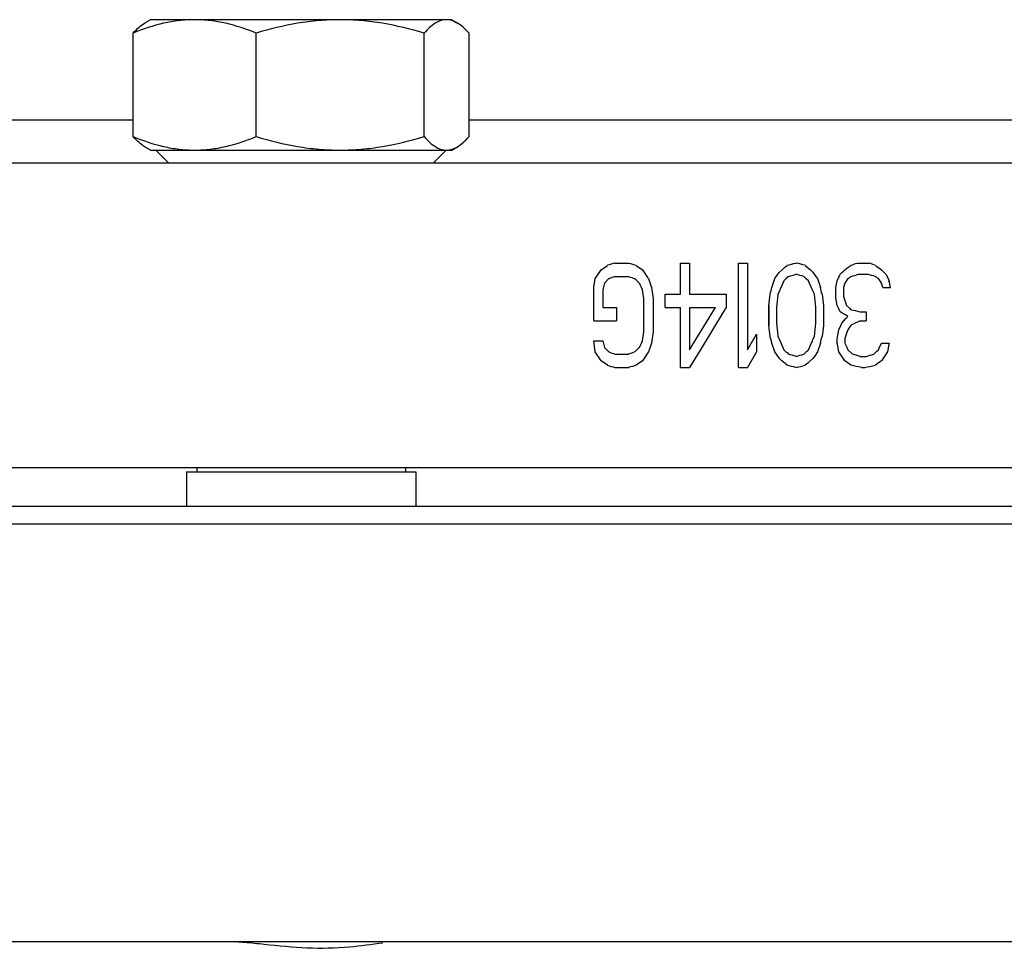
# Model space of a CAD drawing. Units: millimetres. Extents: x -1601 to 1949, y -2551 to 1728.
# Drawn here: x -1260 to -1146, y 425 to 532 of the extents above; entities that cross this region are included whole.
import ezdxf

# ---------------------------------------------------------------- set-up
doc = ezdxf.new("R2010")
doc.units = ezdxf.units.MM
doc.header["$LTSCALE"] = 30.734
doc.layers.add('ALL_FEATURE', color=7, linetype='CONTINUOUS')

msp = doc.modelspace()

# ---------------------------------------------------------------- linework, layer by layer
at = {"layer": 'ALL_FEATURE', "color": 40, "linetype": 'Continuous'}
for p, q in [((-1244.51, 531.98), (-1245.12, 531.63)), ((-1209.87, 531.98), (-1244.51, 531.98)), ((-1209.87, 531.98), (-1209.26, 531.63)), ((-1246.51, 518.53), (-1246.51, 530.44)), ((-1232.37, 518.53), (-1232.37, 530.44)), ((-1213.05, 518.53), (-1213.05, 530.44)), ((-1207.87, 518.53), (-1207.87, 530.44)), ((-1301.09, 520.48), (-1246.51, 520.48)), ((-1207.87, 520.48), (-1144.22, 520.48)), ((-1244.51, 516.98), (-1245.12, 517.34)), ((-1244.51, 516.98), (-1209.87, 516.98)), ((-1242.39, 515.48), (-1243.89, 516.98)), ((-1211.99, 515.48), (-1210.49, 516.98)), ((-1209.87, 516.98), (-1209.26, 517.34)), ((-893.97, 515.48), (-1458.96, 515.48)), ((-1191.09, 503.98), (-1189.51, 503.98)), ((-1183.56, 500.41), (-1183.56, 503.98)), ((-1183.56, 503.98), (-1182.51, 503.98)), ((-1182.51, 503.98), (-1182.51, 500.41)), ((-1176.9, 491.98), (-1176.9, 503.98)), ((-1176.9, 503.98), (-1175.85, 503.98)), ((-1175.85, 503.98), (-1175.85, 494.03)), ((-1163.25, 503.98), (-1161.85, 503.98)), ((-1193.24, 502.37), (-1192.9, 502.88)), ((-1192.9, 502.88), (-1192.66, 503.22)), ((-1192.66, 503.22), (-1191.96, 503.73)), ((-1188.64, 503.73), (-1187.94, 503.22)), ((-1187.93, 503.22), (-1187.33, 502.34)), ((-1172.35, 502.71), (-1172.18, 502.96)), ((-1172.18, 502.96), (-1171.83, 503.26)), ((-1171.83, 503.26), (-1171.59, 503.47)), ((-1171.59, 503.47), (-1171.3, 503.73)), ((-1169.2, 503.73), (-1168.62, 503.22)), ((-1168.62, 503.22), (-1168.32, 502.96)), ((-1168.32, 502.96), (-1167.97, 502.45)), ((-1165.17, 502.71), (-1164.98, 502.89)), ((-1164.98, 502.89), (-1164.82, 503.05)), ((-1164.82, 503.05), (-1164.65, 503.22)), ((-1164.65, 503.22), (-1164.55, 503.28)), ((-1164.55, 503.28), (-1164.41, 503.39)), ((-1164.41, 503.39), (-1163.95, 503.73)), ((-1161.14, 503.73), (-1160.58, 503.31)), ((-1160.58, 503.31), (-1160.44, 503.22)), ((-1160.44, 503.22), (-1160.09, 502.88)), ((-1160.09, 502.88), (-1159.92, 502.71)), ((-1193.54, 501.17), (-1193.36, 502.2)), ((-1193.36, 502.2), (-1193.24, 502.37)), ((-1191.79, 502.2), (-1192.31, 501.68)), ((-1191.77, 502.2), (-1191.79, 502.2)), ((-1191.09, 502.45), (-1189.51, 502.45)), ((-1188.29, 501.68), (-1188.81, 502.2)), ((-1187.33, 502.34), (-1187.24, 502.2)), ((-1187.23, 502.2), (-1186.88, 501.17)), ((-1173.05, 501.17), (-1172.7, 502.2)), ((-1172.7, 502.2), (-1172.35, 502.71)), ((-1171.65, 501.94), (-1171.88, 501.43)), ((-1171.42, 502.17), (-1171.65, 501.94)), ((-1171.13, 502.45), (-1171.42, 502.17)), ((-1169.2, 502.28), (-1169.37, 502.45)), ((-1169.09, 502.17), (-1169.2, 502.28)), ((-1168.85, 501.94), (-1169.09, 502.17)), ((-1168.76, 501.76), (-1168.85, 501.94)), ((-1168.62, 501.43), (-1168.76, 501.76)), ((-1167.97, 502.45), (-1167.8, 502.2)), ((-1167.8, 502.2), (-1167.45, 501.17)), ((-1165.52, 501.94), (-1165.29, 502.45)), ((-1165.29, 502.45), (-1165.17, 502.71)), ((-1164.53, 501.86), (-1164.65, 501.68)), ((-1164.41, 502.03), (-1164.53, 501.86)), ((-1164.3, 502.2), (-1164.41, 502.03)), ((-1163.07, 502.71), (-1162.02, 502.71)), ((-1160.56, 501.86), (-1160.79, 502.2)), ((-1160.44, 501.68), (-1160.56, 501.86)), ((-1159.92, 502.71), (-1159.8, 502.45)), ((-1159.8, 502.45), (-1159.64, 502.09)), ((-1159.64, 502.09), (-1159.57, 501.94)), ((-1193.54, 497.34), (-1193.54, 501.17)), ((-1192.31, 501.68), (-1192.49, 500.92)), ((-1192.49, 500.92), (-1192.49, 498.88)), ((-1188.17, 501.43), (-1188.28, 501.68)), ((-1188.05, 501.17), (-1188.17, 501.43)), ((-1187.94, 500.92), (-1188.05, 501.17)), ((-1187.76, 499.9), (-1187.93, 500.92)), ((-1186.88, 501.17), (-1186.71, 499.9)), ((-1172.18, 500.77), (-1172.35, 500.41)), ((-1172.12, 500.92), (-1172.18, 500.77)), ((-1171.88, 501.43), (-1172.12, 500.92)), ((-1168.32, 500.78), (-1168.62, 501.43)), ((-1168.15, 500.41), (-1168.32, 500.78)), ((-1165.74, 501.17), (-1165.74, 500.15)), ((-1165.7, 500.15), (-1165.7, 501.17)), ((-1164.65, 501.68), (-1164.82, 501.17)), ((-1164.82, 501.17), (-1164.82, 500.15)), ((-1160.27, 501.17), (-1160.44, 501.68)), ((-1160.27, 501.17), (-1159.39, 501.17)), ((-1187.76, 496.07), (-1187.76, 499.9)), ((-1186.71, 499.9), (-1186.71, 496.07)), ((-1185.31, 498.88), (-1185.31, 500.41)), ((-1185.31, 500.41), (-1183.56, 500.41)), ((-1182.51, 500.41), (-1178.3, 500.41)), ((-1178.3, 500.41), (-1178.3, 498.88)), ((-1173.4, 499.13), (-1173.23, 500.41)), ((-1172.36, 500.31), (-1172.53, 498.88)), ((-1172.35, 500.41), (-1172.36, 500.31)), ((-1167.97, 498.88), (-1168.15, 500.41)), ((-1167.27, 500.41), (-1167.1, 499.13)), ((-1165.67, 500.01), (-1165.7, 500.15)), ((-1165.52, 499.13), (-1165.67, 500.01)), ((-1164.82, 500.15), (-1164.59, 499.47)), ((-1164.59, 499.47), (-1164.47, 499.13)), ((-1192.49, 498.88), (-1190.91, 498.88)), ((-1190.91, 498.88), (-1190.91, 497.34)), ((-1185.31, 498.88), (-1183.56, 498.88)), ((-1183.56, 491.98), (-1183.56, 498.88)), ((-1182.51, 498.88), (-1182.51, 494.03)), ((-1182.51, 498.88), (-1179.53, 498.88)), ((-1182.51, 494.03), (-1179.53, 498.88)), ((-1178.64, 498.33), (-1181.11, 494.28)), ((-1178.3, 498.88), (-1178.64, 498.33)), ((-1173.41, 499.13), (-1173.41, 496.83)), ((-1173.4, 496.83), (-1173.4, 499.13)), ((-1172.53, 498.88), (-1172.53, 497.09)), ((-1168.01, 498.88), (-1168.01, 497.09)), ((-1167.97, 497.09), (-1167.97, 498.88)), ((-1167.1, 499.13), (-1167.1, 496.83)), ((-1165.41, 498.88), (-1165.52, 499.13)), ((-1165.34, 498.74), (-1165.41, 498.88)), ((-1165.17, 498.37), (-1165.34, 498.74)), ((-1164.98, 498.26), (-1165.17, 498.37)), ((-1164.47, 499.13), (-1164.12, 498.79)), ((-1164.12, 498.79), (-1163.95, 498.62)), ((-1162.9, 498.37), (-1162.2, 498.37)), ((-1162.2, 498.37), (-1162.2, 497.34)), ((-1193.54, 497.34), (-1190.91, 497.34)), ((-1165, 497.09), (-1164.53, 497.6)), ((-1164.88, 498.2), (-1164.98, 498.26)), ((-1164.59, 498.03), (-1164.88, 498.2)), ((-1164.3, 497.85), (-1164.59, 498.03)), ((-1164.53, 497.6), (-1164.3, 497.86)), ((-1162.9, 497.35), (-1163.6, 497)), ((-1162.9, 497.34), (-1162.2, 497.34)), ((-1187.93, 495.05), (-1187.76, 496.07)), ((-1186.71, 496.07), (-1186.88, 494.79)), ((-1173.23, 495.56), (-1173.4, 496.83)), ((-1172.53, 497.09), (-1172.36, 495.66)), ((-1168.15, 495.56), (-1167.97, 497.09)), ((-1167.1, 496.83), (-1167.27, 495.56)), ((-1165.5, 495.45), (-1165.35, 496.32)), ((-1165.35, 496.32), (-1165.11, 496.83)), ((-1165.11, 496.83), (-1165, 497.09)), ((-1164.3, 496.32), (-1164.41, 495.99)), ((-1164.18, 496.49), (-1164.3, 496.32)), ((-1163.95, 496.83), (-1164.18, 496.49)), ((-1163.83, 496.89), (-1163.95, 496.83)), ((-1163.6, 497), (-1163.83, 496.89)), ((-1193.36, 493.77), (-1193.54, 495.05)), ((-1193.54, 495.05), (-1192.49, 495.05)), ((-1192.49, 495.05), (-1192.31, 494.28)), ((-1188.05, 494.79), (-1187.94, 495.05)), ((-1175.85, 494.03), (-1174.8, 495.81)), ((-1174.8, 495.81), (-1174.8, 493.77)), ((-1172.36, 495.66), (-1172.35, 495.56)), ((-1172.35, 495.56), (-1172.18, 495.19)), ((-1172.18, 495.19), (-1171.88, 494.54)), ((-1168.62, 494.54), (-1168.38, 495.05)), ((-1168.38, 495.05), (-1168.32, 495.19)), ((-1168.32, 495.19), (-1168.15, 495.56)), ((-1165.57, 495.3), (-1165.57, 494.79)), ((-1165.52, 495.3), (-1165.5, 495.45)), ((-1165.52, 494.79), (-1165.52, 495.3)), ((-1164.41, 495.99), (-1164.65, 495.3)), ((-1164.65, 495.3), (-1164.65, 494.79)), ((-1193.24, 493.6), (-1193.36, 493.77)), ((-1192.31, 494.28), (-1191.79, 493.77)), ((-1188.81, 493.77), (-1188.29, 494.28)), ((-1188.28, 494.28), (-1188.17, 494.54)), ((-1188.17, 494.54), (-1188.05, 494.79)), ((-1187.24, 493.77), (-1187.33, 493.63)), ((-1186.88, 494.79), (-1187.23, 493.77)), ((-1181.11, 494.28), (-1181.6, 493.47)), ((-1174.8, 493.77), (-1175.85, 491.98)), ((-1172.7, 493.77), (-1173.05, 494.79)), ((-1172.53, 493.51), (-1172.7, 493.77)), ((-1171.88, 494.54), (-1171.74, 494.22)), ((-1171.74, 494.22), (-1171.65, 494.03)), ((-1171.65, 494.03), (-1171.42, 493.8)), ((-1171.42, 493.8), (-1171.3, 493.69)), ((-1169.37, 493.51), (-1169.02, 493.86)), ((-1169.02, 493.86), (-1168.85, 494.03)), ((-1168.85, 494.03), (-1168.62, 494.54)), ((-1167.8, 493.77), (-1168.15, 493.26)), ((-1167.45, 494.79), (-1167.8, 493.77)), ((-1165.5, 494.65), (-1165.52, 494.79)), ((-1165.35, 493.77), (-1165.5, 494.65)), ((-1165.13, 493.45), (-1165.35, 493.77)), ((-1164.65, 494.79), (-1164.39, 494.23)), ((-1164.39, 494.23), (-1164.3, 494.03)), ((-1164.3, 494.03), (-1163.86, 493.6)), ((-1161.32, 493.51), (-1160.97, 493.86)), ((-1160.97, 493.86), (-1160.79, 494.03)), ((-1160.79, 494.03), (-1160.71, 494.21)), ((-1160.71, 494.21), (-1160.44, 494.79)), ((-1160.44, 494.79), (-1159.57, 494.79)), ((-1159.74, 493.77), (-1159.98, 493.42)), ((-1159.59, 494.65), (-1159.74, 493.77)), ((-1159.57, 494.79), (-1159.59, 494.65)), ((-1193.13, 493.43), (-1193.24, 493.6)), ((-1192.66, 492.75), (-1193.13, 493.43)), ((-1191.96, 492.24), (-1192.66, 492.75)), ((-1191.09, 493.51), (-1189.51, 493.51)), ((-1187.94, 492.75), (-1188.64, 492.24)), ((-1187.7, 493.09), (-1187.93, 492.75)), ((-1187.33, 493.63), (-1187.7, 493.09)), ((-1181.6, 493.47), (-1182.51, 491.98)), ((-1172.18, 493), (-1172.53, 493.51)), ((-1171.88, 492.75), (-1172.18, 493)), ((-1171.3, 492.24), (-1171.88, 492.75)), ((-1171.3, 493.69), (-1171.13, 493.51)), ((-1168.67, 492.71), (-1168.91, 492.49)), ((-1168.32, 493), (-1168.67, 492.71)), ((-1168.15, 493.26), (-1168.32, 493)), ((-1164.65, 492.75), (-1165.13, 493.45)), ((-1164.44, 492.6), (-1164.65, 492.75)), ((-1163.86, 493.6), (-1163.77, 493.51)), ((-1162.9, 493.26), (-1162.2, 493.26)), ((-1160.44, 492.75), (-1160.68, 492.58)), ((-1160.21, 493.09), (-1160.44, 492.75)), ((-1159.98, 493.42), (-1160.21, 493.09)), ((-1191.09, 491.98), (-1189.51, 491.98)), ((-1183.56, 491.98), (-1182.51, 491.98)), ((-1176.9, 491.98), (-1175.85, 491.98)), ((-1168.91, 492.49), (-1169.2, 492.24)), ((-1163.95, 492.24), (-1164.44, 492.6)), ((-1162.72, 491.98), (-1162.37, 491.98)), ((-1160.68, 492.58), (-1161.14, 492.24)), ((-1458.96, 480.48), (-893.97, 480.48)), ((-1239.19, 480.48), (-1239.19, 479.98)), ((-1215.19, 480.48), (-1215.19, 479.98)), ((-1240.39, 479.98), (-1240.39, 475.98)), ((-1240.39, 479.98), (-1213.99, 479.98)), ((-1213.99, 479.98), (-1213.99, 475.98)), ((-893.47, 475.98), (-1459.47, 475.98)), ((-891.47, 473.98), (-1461.47, 473.98)), ((-1461.47, 425.98), (-891.47, 425.98))]:
    msp.add_line(p, q, dxfattribs=at)
for centre, major_axis, ratio, start_param, end_param in [((-1176.47, 503.86), (283.7, 82.69), 0.014277, 1.618194, 1.621284), ((-1176.47, 503.86), (283.7, -82.76), 0.011957, -1.613306, -1.610217), ((-1176.47, 503.86), (282.5, 68.77), 0.004611, -1.55371, -1.550006), ((-1176.47, 503.86), (283.7, 69.06), 0.004611, -1.55371, -1.550007), ((-1176.47, 503.86), (283.7, -69.05), 0.005462, 1.546509, 1.550213), ((-1176.47, 503.86), (283.7, 103.45), 0.014612, -1.53198, -1.529509), ((-1176.47, 503.86), (283.69, -103.38), 0.016994, 1.522958, 1.52543), ((-1176.47, 502.32), (283.69, 103.38), 0.016994, 1.616163, 1.618635), ((-1176.47, 502.32), (283.7, -103.45), 0.014414, -1.611538, -1.609067), ((-1176.47, 502.58), (283.7, 82.88), 0.005483, -1.553572, -1.550486), ((-1176.47, 502.58), (283.7, -82.87), 0.006314, 1.547641, 1.550728), ((-1176.47, 501.56), (283.51, 1242.74), 0.008304, 4.713975, 4.714592), ((-1176.47, 502.32), (283.67, 206.99), 0.02073, -1.543013, -1.541778), ((-1176.47, 502.58), (283.7, 82.75), 0.012288, -1.530236, -1.527147), ((-1176.47, 502.58), (283.7, -82.7), 0.014112, 7.804064, 7.807154), ((-1176.47, 502.32), (283.65, -206.83), 0.026025, 7.817689, 7.818924), ((-1176.47, 501.56), (-283.24, 1241.41), 0.013005, -1.574072, -1.573455), ((-1176.47, 500.79), (283.68, 1243.56), 0.002543, 4.712661, 4.713277), ((-1176.47, 500.79), (-283.57, 1243.01), 0.006963, -1.572693, -1.572077), ((-1176.47, 498.49), (283.7, -68.95), 0.010562, 1.525512, 1.529219), ((-1176.47, 495.17), (-283.68, 1243.56), 0.002543, 4.711501, 4.712117), ((-1176.47, 495.17), (283.57, 1243.01), 0.006963, -1.569516, -1.5689), ((-1176.47, 493.64), (283.69, -103.38), 0.016994, -1.618635, -1.616163), ((-1176.47, 493.64), (283.7, 103.45), 0.014414, 1.609067, 1.611538), ((-1176.47, 493.39), (283.7, -82.88), 0.005483, 1.550486, 1.553572), ((-1176.47, 493.39), (283.7, 82.87), 0.006314, -1.550728, -1.547641), ((-1176.47, 493.39), (283.7, -82.74), 0.012454, 1.526578, 1.529667), ((-1176.47, 493.39), (283.7, 82.7), 0.013946, -1.524538, -1.521449), ((-1176.47, 492.11), (283.7, -82.69), 0.014277, -1.621284, -1.618194), ((-1176.47, 492.11), (283.7, 82.76), 0.011957, 1.610217, 1.613306), ((-1176.47, 492.11), (282.5, -68.77), 0.004611, 1.550006, 1.55371), ((-1176.47, 492.11), (283.7, -69.06), 0.004611, 1.550007, 1.55371), ((-1176.47, 492.11), (283.7, 69.05), 0.005462, -1.550213, -1.546509), ((-1176.47, 492.11), (283.7, -59.1), 0.009251, 7.80744, 7.811765), ((-1176.47, 492.11), (283.7, 59.07), 0.010359, -1.523248, -1.518922)]:
    msp.add_ellipse(centre, major_axis=major_axis, ratio=ratio, start_param=start_param, end_param=end_param, dxfattribs=at)
for points, knots in [([(-1239.44, 531.98), (-1240.04, 531.98), (-1241.24, 531.91), (-1243.63, 531.49), (-1245.37, 530.9), (-1246.51, 530.44)], [0, 0, 0, 0, 0.246736, 0.495097, 1, 1, 1, 1]), ([(-1246.51, 530.44), (-1246.29, 530.68), (-1245.86, 531.11), (-1245.37, 531.49), (-1245.12, 531.63)], [0, 0, 0, 0, 0.529444, 1, 1, 1, 1]), ([(-1232.37, 530.44), (-1233.5, 530.9), (-1235.24, 531.49), (-1237.64, 531.91), (-1238.84, 531.98), (-1239.44, 531.98)], [0, 0, 0, 0, 0.504903, 0.753264, 1, 1, 1, 1]), ([(-1222.71, 531.98), (-1223.52, 531.98), (-1225.16, 531.91), (-1228.41, 531.49), (-1230.8, 530.9), (-1232.37, 530.44)], [0, 0, 0, 0, 0.249808, 0.49974, 1, 1, 1, 1]), ([(-1213.05, 530.44), (-1214.62, 530.9), (-1217.01, 531.49), (-1220.25, 531.91), (-1221.89, 531.98), (-1222.71, 531.98)], [0, 0, 0, 0, 0.50026, 0.750192, 1, 1, 1, 1]), ([(-1210.46, 531.98), (-1210.68, 531.98), (-1211.15, 531.9), (-1211.81, 531.57), (-1212.45, 531.07), (-1212.85, 530.66), (-1213.05, 530.44)], [0, 0, 0, 0, 0.214574, 0.447605, 0.708948, 1, 1, 1, 1]), ([(-1209.26, 531.63), (-1209.45, 531.74), (-1209.83, 531.92), (-1210.26, 531.98), (-1210.46, 531.98)], [0, 0, 0, 0, 0.517852, 1, 1, 1, 1]), ([(-1207.87, 530.44), (-1208.09, 530.68), (-1208.52, 531.11), (-1209.01, 531.49), (-1209.26, 531.63)], [0, 0, 0, 0, 0.529444, 1, 1, 1, 1]), ([(-1245.12, 517.34), (-1245.37, 517.48), (-1245.86, 517.85), (-1246.29, 518.29), (-1246.51, 518.53)], [0, 0, 0, 0, 0.470557, 1, 1, 1, 1]), ([(-1246.51, 518.53), (-1245.37, 518.07), (-1243.63, 517.48), (-1241.24, 517.06), (-1240.04, 516.98), (-1239.44, 516.98)], [0, 0, 0, 0, 0.504903, 0.753264, 1, 1, 1, 1]), ([(-1239.44, 516.98), (-1238.84, 516.98), (-1237.64, 517.06), (-1235.24, 517.48), (-1233.5, 518.07), (-1232.37, 518.53)], [0, 0, 0, 0, 0.246736, 0.495097, 1, 1, 1, 1]), ([(-1232.37, 518.53), (-1230.8, 518.06), (-1228.41, 517.47), (-1225.16, 517.06), (-1223.52, 516.98), (-1222.71, 516.98)], [0, 0, 0, 0, 0.50026, 0.750192, 1, 1, 1, 1]), ([(-1222.71, 516.98), (-1221.89, 516.98), (-1220.25, 517.06), (-1217.01, 517.47), (-1214.62, 518.06), (-1213.05, 518.53)], [0, 0, 0, 0, 0.249808, 0.49974, 1, 1, 1, 1]), ([(-1213.05, 518.53), (-1212.85, 518.31), (-1212.45, 517.9), (-1211.81, 517.39), (-1211.15, 517.06), (-1210.68, 516.98), (-1210.46, 516.98)], [0, 0, 0, 0, 0.291052, 0.552395, 0.785426, 1, 1, 1, 1]), ([(-1209.26, 517.34), (-1209.01, 517.48), (-1208.52, 517.85), (-1208.09, 518.29), (-1207.87, 518.53)], [0, 0, 0, 0, 0.470557, 1, 1, 1, 1]), ([(-1210.46, 516.98), (-1210.26, 516.98), (-1209.83, 517.05), (-1209.45, 517.23), (-1209.26, 517.34)], [0, 0, 0, 0, 0.482148, 1, 1, 1, 1]), ([(-1191.77, 493.77), (-1191.77, 493.77), (-1191.78, 493.77), (-1191.78, 493.77), (-1191.79, 493.77)], [0, 0, 0, 0, 0.494746, 1, 1, 1, 1]), ([(-1235.65, 425.98), (-1234.99, 425.98), (-1233.58, 425.89), (-1230.54, 425.56), (-1226.53, 425.15), (-1221.95, 425.23), (-1219.07, 425.65), (-1217.78, 425.82)], [0, 0, 0, 0, 0.109893, 0.235989, 0.51316, 0.783258, 1, 1, 1, 1])]:
    msp.add_open_spline(points, degree=3, knots=knots, dxfattribs=at)
for points in [[(-1168.01, 498.88), (-1168, 498.88), (-1167.99, 498.88), (-1167.98, 498.88), (-1167.97, 498.88)], [(-1167.97, 497.09), (-1167.98, 497.09), (-1167.99, 497.09), (-1168, 497.09), (-1168.01, 497.09)]]:
    msp.add_open_spline(points, degree=3, dxfattribs=at)

doc.saveas('drawing.dxf')
